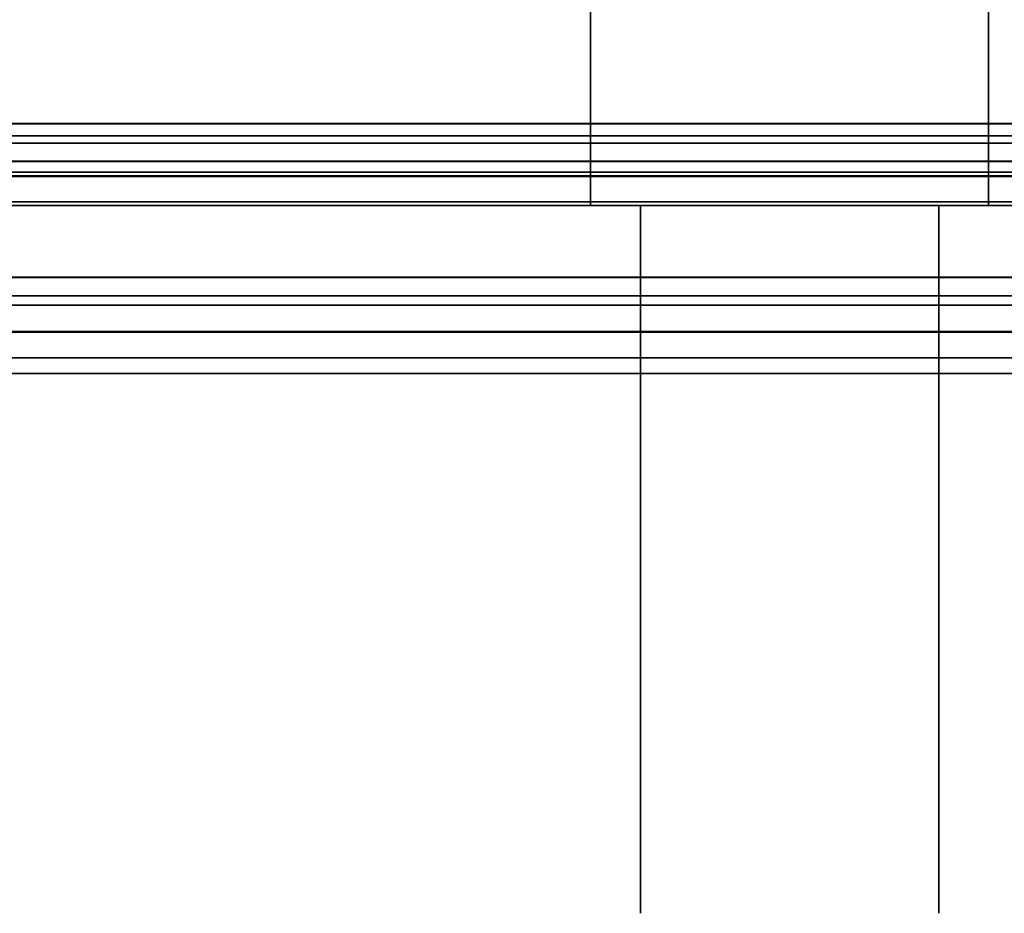
# Model space of a CAD drawing. Units: inches. Extents: x -27420 to -23292, y -8073 to -7233.
# Drawn here: x -25989 to -25986, y -7841 to -7839 of the extents above; entities that cross this region are included whole.
import ezdxf

# ---------------------------------------------------------------- set-up
doc = ezdxf.new("R2010")
doc.units = ezdxf.units.IN
doc.header["$MEASUREMENT"] = 0

msp = doc.modelspace()

# ---------------------------------------------------------------- linework, layer by layer
for points in [[(-25985.57065, -7839.43435, 82.42428), (-26015.57065, -7839.43435, 82.42428), (-26015.57065, -7836.43435, 82.42428), (-25985.57065, -7836.43435, 82.42428)], [(-25985.57065, -7836.43435, 82.92428), (-26015.57065, -7836.43435, 82.92428), (-26015.57065, -7839.43435, 82.92428), (-25985.57065, -7839.43435, 82.92428)], [(-25985.57065, -7839.43435, 7.92428), (-26015.57065, -7839.43435, 7.92428), (-26015.57065, -7836.43435, 7.92428), (-25985.57065, -7836.43435, 7.92428)], [(-25985.57065, -7836.43435, 8.42428), (-26015.57065, -7836.43435, 8.42428), (-26015.57065, -7839.43435, 8.42428), (-25985.57065, -7839.43435, 8.42428)], [(-26015.57065, -7839.43435, 8.42428), (-26015.57065, -7836.43435, 8.42428), (-25985.57065, -7836.43435, 8.42428), (-25985.57065, -7839.43435, 8.42428)], [(-25985.57065, -7839.43435, 82.42428), (-25985.57065, -7836.43435, 82.42428), (-26015.57065, -7836.43435, 82.42428), (-26015.57065, -7839.43435, 82.42428)], [(-25986.07065, -7839.43435, 8.92428), (-25986.07065, -7836.43435, 8.92428), (-26015.07066, -7836.43435, 8.92428), (-26015.07066, -7839.43435, 8.92428)], [(-26015.07066, -7839.43435, 81.92428), (-26015.07066, -7836.43435, 81.92428), (-25986.07065, -7836.43435, 81.92428), (-25986.07065, -7839.43435, 81.92428)], [(-25986.07065, -7839.43435, 81.92428), (-25986.07065, -7836.43435, 81.92428), (-25986.07065, -7836.43435, 8.92428), (-25986.07065, -7839.43435, 8.92428)], [(-26015.07066, -7839.43435, 8.92428), (-26015.07066, -7837.43434, 8.92428), (-25986.07065, -7837.43434, 8.92428), (-25986.07065, -7839.43435, 8.92428)], [(-25986.07065, -7839.43435, 81.92428), (-25986.07065, -7837.43434, 81.92428), (-26015.07066, -7837.43434, 81.92428), (-26015.07066, -7839.43435, 81.92428)], [(-25987.07065, -7839.43435, 9.92428), (-25987.07065, -7837.43434, 9.92428), (-26014.07065, -7837.43434, 9.92428), (-26014.07065, -7839.43435, 9.92428)], [(-26014.07065, -7839.43435, 80.92428), (-26014.07065, -7837.43434, 80.92428), (-25987.07065, -7837.43434, 80.92428), (-25987.07065, -7839.43435, 80.92428)], [(-25987.07065, -7839.43435, 80.92428), (-25987.07065, -7837.43434, 80.92428), (-25987.07065, -7837.43434, 9.92428), (-25987.07065, -7839.43435, 9.92428)], [(-25986.07065, -7839.43435, 8.92428), (-25986.07065, -7837.43434, 8.92428), (-25986.07065, -7837.43434, 81.92428), (-25986.07065, -7839.43435, 81.92428)], [(-25985.57065, -7839.43435, 82.59856), (-26015.57065, -7839.43435, 82.59856), (-26015.57065, -7839.43435, 82.42428), (-25985.57065, -7839.43435, 82.42428)], [(-25985.57065, -7839.66143, 82.59856), (-26015.57065, -7839.66143, 82.59856), (-26015.57065, -7839.43435, 82.59856), (-25985.57065, -7839.43435, 82.59856)], [(-25985.57065, -7839.43435, 82.92428), (-26015.57065, -7839.43435, 82.92428), (-26015.57065, -7839.75157, 82.92428), (-25985.57065, -7839.75157, 82.92428)], [(-25985.57065, -7839.75304, 7.92428), (-26015.57065, -7839.75304, 7.92428), (-26015.57065, -7839.43435, 7.92428), (-25985.57065, -7839.43435, 7.92428)], [(-25985.57065, -7839.43435, 8.25), (-26015.57065, -7839.43435, 8.25), (-26015.57065, -7839.66143, 8.25), (-25985.57065, -7839.66143, 8.25)], [(-25985.57065, -7839.43435, 8.42428), (-26015.57065, -7839.43435, 8.42428), (-26015.57065, -7839.43435, 8.25), (-25985.57065, -7839.43435, 8.25)], [(-25986.19566, -7839.43435, 50.29928), (-25986.94566, -7839.43435, 50.29928), (-25986.94566, -7839.43435, 53.29928), (-25986.19566, -7839.43435, 53.29928)], [(-25986.19566, -7839.43435, 37.54928), (-25986.94566, -7839.43435, 37.54928), (-25986.94566, -7839.43435, 40.54928), (-25986.19566, -7839.43435, 40.54928)]]:
    msp.add_3dface(points)
at = {"transparency": 33554496}
for points in [[(-26014.07065, -7839.43435, 9.92428), (-26014.07065, -7837.43434, 9.92428), (-25987.07065, -7837.43434, 9.92428), (-25987.07065, -7839.43435, 9.92428)], [(-25987.07065, -7839.43435, 80.92428), (-25987.07065, -7837.43434, 80.92428), (-26014.07065, -7837.43434, 80.92428), (-26014.07065, -7839.43435, 80.92428)], [(-25987.07065, -7839.43435, 9.92428), (-25987.07065, -7837.43434, 9.92428), (-25987.07065, -7837.43434, 80.92428), (-25987.07065, -7839.43435, 80.92428)], [(-26014.07065, -7839.43435, 9.92428), (-25987.07065, -7839.43435, 9.92428), (-25987.07065, -7839.43435, 80.92428), (-26014.07065, -7839.43435, 80.92428)]]:
    msp.add_3dface(points, dxfattribs=at)
for points, invisible_edges in [([(-25985.57065, -7839.22906, 83.77508), (-26015.57065, -7839.22906, 83.77508), (-26015.57065, -7839.22787, 83.78415), (-25985.57065, -7839.22787, 83.78415)], 4), ([(-25985.57065, -7839.22787, 83.78415), (-26015.57065, -7839.22787, 83.78415), (-26015.57065, -7839.22877, 83.79326), (-25985.57065, -7839.22877, 83.79326)], 5), ([(-25985.57065, -7839.22902, 7.05503), (-26015.57065, -7839.22902, 7.05503), (-26015.57065, -7839.22811, 7.06407), (-25985.57065, -7839.22811, 7.06407)], 5), ([(-25985.57065, -7839.22811, 7.06407), (-26015.57065, -7839.22811, 7.06407), (-26015.57065, -7839.22925, 7.07309), (-25985.57065, -7839.22925, 7.07309)], 1), ([(-25985.57065, -7839.22877, 83.79326), (-26015.57065, -7839.22877, 83.79326), (-26015.57065, -7839.23169, 83.80194), (-25985.57065, -7839.23169, 83.80194)], 5), ([(-25985.57065, -7839.23195, 7.04643), (-26015.57065, -7839.23195, 7.04643), (-26015.57065, -7839.22902, 7.05503), (-25985.57065, -7839.22902, 7.05503)], 5), ([(-25985.57065, -7839.23215, 83.76654), (-26015.57065, -7839.23215, 83.76654), (-26015.57065, -7839.22906, 83.77508), (-25985.57065, -7839.22906, 83.77508)], 1), ([(-25985.57065, -7839.22925, 7.07309), (-26015.57065, -7839.22925, 7.07309), (-26015.57065, -7839.23234, 7.08158), (-25985.57065, -7839.23234, 7.08158)], 4), ([(-25985.57065, -7839.23169, 83.80194), (-26015.57065, -7839.23169, 83.80194), (-26015.57065, -7839.2365, 83.80973), (-25985.57065, -7839.2365, 83.80973)], 5), ([(-25985.57065, -7839.23674, 7.03871), (-26015.57065, -7839.23674, 7.03871), (-26015.57065, -7839.23195, 7.04643), (-25985.57065, -7839.23195, 7.04643)], 5), ([(-25985.57065, -7839.23707, 83.75891), (-26015.57065, -7839.23707, 83.75891), (-26015.57065, -7839.23215, 83.76654), (-25985.57065, -7839.23215, 83.76654)], 5), ([(-25985.57065, -7839.23234, 7.08158), (-26015.57065, -7839.23234, 7.08158), (-26015.57065, -7839.23725, 7.08916), (-25985.57065, -7839.23725, 7.08916)], 5), ([(-25985.57065, -7839.2365, 83.80973), (-26015.57065, -7839.2365, 83.80973), (-26015.57065, -7839.24295, 83.81623), (-25985.57065, -7839.24295, 83.81623)], 5), ([(-25985.57065, -7839.24315, 7.03226), (-26015.57065, -7839.24315, 7.03226), (-26015.57065, -7839.23674, 7.03871), (-25985.57065, -7839.23674, 7.03871)], 5), ([(-25985.57065, -7839.24356, 83.75256), (-26015.57065, -7839.24356, 83.75256), (-26015.57065, -7839.23707, 83.75891), (-25985.57065, -7839.23707, 83.75891)], 5), ([(-25985.57065, -7839.23725, 7.08916), (-26015.57065, -7839.23725, 7.08916), (-26015.57065, -7839.24372, 7.09545), (-25985.57065, -7839.24372, 7.09545)], 5), ([(-25985.57065, -7839.24295, 83.81623), (-26015.57065, -7839.24295, 83.81623), (-26015.57065, -7839.2507, 83.82111), (-25985.57065, -7839.2507, 83.82111)], 5), ([(-25985.57065, -7839.25084, 7.02742), (-26015.57065, -7839.25084, 7.02742), (-26015.57065, -7839.24315, 7.03226), (-25985.57065, -7839.24315, 7.03226)], 5), ([(-25985.57065, -7839.2513, 83.74782), (-26015.57065, -7839.2513, 83.74782), (-26015.57065, -7839.24356, 83.75256), (-25985.57065, -7839.24356, 83.75256)], 5), ([(-25985.57065, -7839.24372, 7.09545), (-26015.57065, -7839.24372, 7.09545), (-26015.57065, -7839.25144, 7.10014), (-25985.57065, -7839.25144, 7.10014)], 5), ([(-25985.57065, -7839.2507, 83.82111), (-26015.57065, -7839.2507, 83.82111), (-26015.57065, -7839.25935, 83.82411), (-25985.57065, -7839.25935, 83.82411)], 1), ([(-25985.57065, -7839.25943, 7.02444), (-26015.57065, -7839.25943, 7.02444), (-26015.57065, -7839.25084, 7.02742), (-25985.57065, -7839.25084, 7.02742)], 4), ([(-25985.57065, -7839.25991, 83.74492), (-26015.57065, -7839.25991, 83.74492), (-26015.57065, -7839.2513, 83.74782), (-25985.57065, -7839.2513, 83.74782)], 5), ([(-25985.57065, -7839.25144, 7.10014), (-26015.57065, -7839.25144, 7.10014), (-26015.57065, -7839.26002, 7.10299), (-25985.57065, -7839.26002, 7.10299)], 5), ([(-25985.57065, -7839.25935, 83.82411), (-26015.57065, -7839.25935, 83.82411), (-26015.57065, -7839.28998, 83.82882), (-25985.57065, -7839.28998, 83.82882)], 4), ([(-25985.57065, -7839.29003, 7.01973), (-26015.57065, -7839.29003, 7.01973), (-26015.57065, -7839.25943, 7.02444), (-25985.57065, -7839.25943, 7.02444)], 1), ([(-25985.57065, -7839.26894, 83.74402), (-26015.57065, -7839.26894, 83.74402), (-26015.57065, -7839.25991, 83.74492), (-25985.57065, -7839.25991, 83.74492)], 5), ([(-25985.57065, -7839.26002, 7.10299), (-26015.57065, -7839.26002, 7.10299), (-26015.57065, -7839.269, 7.10385), (-25985.57065, -7839.269, 7.10385)], 5), ([(-25985.57065, -7839.27795, 83.74514), (-26015.57065, -7839.27795, 83.74514), (-26015.57065, -7839.26894, 83.74402), (-25985.57065, -7839.26894, 83.74402)], 4), ([(-25985.57065, -7839.269, 7.10385), (-26015.57065, -7839.269, 7.10385), (-26015.57065, -7839.27796, 7.10268), (-25985.57065, -7839.27796, 7.10268)], 1), ([(-26015.57065, -7839.27795, 83.74514), (-25985.57065, -7839.27795, 83.74514), (-25985.57065, -7839.29298, 83.74765), (-26015.57065, -7839.29298, 83.74765)], 4), ([(-26015.57065, -7839.29321, 7.1001), (-25985.57065, -7839.29321, 7.1001), (-25985.57065, -7839.27796, 7.10268), (-26015.57065, -7839.27796, 7.10268)], 1), ([(-25985.57065, -7839.28998, 83.82882), (-26015.57065, -7839.28998, 83.82882), (-26015.57065, -7839.32094, 83.82755), (-25985.57065, -7839.32094, 83.82755)], 5), ([(-25985.57065, -7839.32098, 7.02101), (-26015.57065, -7839.32098, 7.02101), (-26015.57065, -7839.29003, 7.01973), (-25985.57065, -7839.29003, 7.01973)], 5), ([(-25985.57065, -7839.30821, 83.74721), (-26015.57065, -7839.30821, 83.74721), (-26015.57065, -7839.29298, 83.74765), (-25985.57065, -7839.29298, 83.74765)], 5), ([(-25985.57065, -7839.29321, 7.1001), (-26015.57065, -7839.29321, 7.1001), (-26015.57065, -7839.30869, 7.10051), (-25985.57065, -7839.30869, 7.10051)], 5), ([(-26015.57065, -7839.30821, 83.74721), (-25985.57065, -7839.30821, 83.74721), (-25985.57065, -7839.32308, 83.74387), (-26015.57065, -7839.32308, 83.74387)], 1), ([(-26015.57065, -7839.32378, 7.10391), (-25985.57065, -7839.32378, 7.10391), (-25985.57065, -7839.30869, 7.10051), (-26015.57065, -7839.30869, 7.10051)], 4), ([(-25985.57065, -7839.32094, 83.82755), (-26015.57065, -7839.32094, 83.82755), (-26015.57065, -7839.35108, 83.82034), (-25985.57065, -7839.35108, 83.82034)], 1), ([(-25985.57065, -7839.35109, 7.02822), (-26015.57065, -7839.35109, 7.02822), (-26015.57065, -7839.32098, 7.02101), (-25985.57065, -7839.32098, 7.02101)], 4), ([(-26015.57065, -7839.32308, 83.74387), (-25985.57065, -7839.32308, 83.74387), (-25985.57065, -7839.33714, 83.73757), (-26015.57065, -7839.33714, 83.73757)], 4), ([(-26015.57065, -7839.33811, 7.1103), (-25985.57065, -7839.33811, 7.1103), (-25985.57065, -7839.32378, 7.10391), (-26015.57065, -7839.32378, 7.10391)], 1), ([(-25985.57065, -7839.34971, 83.72865), (-26015.57065, -7839.34971, 83.72865), (-26015.57065, -7839.33714, 83.73757), (-25985.57065, -7839.33714, 83.73757)], 5), ([(-25985.57065, -7839.33811, 7.1103), (-26015.57065, -7839.33811, 7.1103), (-26015.57065, -7839.3509, 7.11937), (-25985.57065, -7839.3509, 7.11937)], 5), ([(-26015.57065, -7839.34971, 83.72865), (-25985.57065, -7839.34971, 83.72865), (-25985.57065, -7839.36031, 83.71746), (-26015.57065, -7839.36031, 83.71746)], 1), ([(-26015.57065, -7839.36167, 7.13077), (-25985.57065, -7839.36167, 7.13077), (-25985.57065, -7839.3509, 7.11937), (-26015.57065, -7839.3509, 7.11937)], 4), ([(-25985.57065, -7839.35108, 83.82034), (-26015.57065, -7839.35108, 83.82034), (-26015.57065, -7839.379, 83.8076), (-25985.57065, -7839.379, 83.8076)], 4), ([(-25985.57065, -7839.37901, 7.04095), (-26015.57065, -7839.37901, 7.04095), (-26015.57065, -7839.35109, 7.02822), (-25985.57065, -7839.35109, 7.02822)], 1), ([(-26015.57065, -7839.36031, 83.71746), (-25985.57065, -7839.36031, 83.71746), (-25985.57065, -7839.4985, 83.51419), (-26015.57065, -7839.4985, 83.51419)], 4), ([(-25985.57065, -7839.36167, 7.13077), (-26015.57065, -7839.36167, 7.13077), (-26015.57065, -7839.49989, 7.33408), (-25985.57065, -7839.49989, 7.33408)], 4), ([(-25985.57065, -7839.379, 83.8076), (-26015.57065, -7839.379, 83.8076), (-26015.57065, -7839.40398, 83.78977), (-25985.57065, -7839.40398, 83.78977)], 5), ([(-25985.57065, -7839.40399, 7.05878), (-26015.57065, -7839.40399, 7.05878), (-26015.57065, -7839.37901, 7.04095), (-25985.57065, -7839.37901, 7.04095)], 5), ([(-25985.57065, -7839.40398, 83.78977), (-26015.57065, -7839.40398, 83.78977), (-26015.57065, -7839.4251, 83.7675), (-25985.57065, -7839.4251, 83.7675)], 1), ([(-25985.57065, -7839.4251, 7.08105), (-26015.57065, -7839.4251, 7.08105), (-26015.57065, -7839.40399, 7.05878), (-25985.57065, -7839.40399, 7.05878)], 4), ([(-25985.57065, -7839.4251, 83.7675), (-26015.57065, -7839.4251, 83.7675), (-26015.57065, -7839.56605, 83.56082), (-25985.57065, -7839.56605, 83.56082)], 4), ([(-26015.57065, -7839.4251, 7.08105), (-25985.57065, -7839.4251, 7.08105), (-25985.57065, -7839.56605, 7.28773), (-26015.57065, -7839.56605, 7.28773)], 4), ([(-25985.57065, -7839.43435, 82.42428), (-26015.57065, -7839.43435, 82.42428), (-26015.07066, -7839.43435, 81.92428), (-25986.07065, -7839.43435, 81.92428)], 10), ([(-26015.07066, -7839.43435, 8.92428), (-26015.57065, -7839.43435, 8.42428), (-25985.57065, -7839.43435, 8.42428), (-25986.07065, -7839.43435, 8.92428)], 5), ([(-26015.07066, -7839.43435, 81.92428), (-26014.07065, -7839.43435, 80.92428), (-25987.07065, -7839.43435, 80.92428), (-25986.07065, -7839.43435, 81.92428)], 5), ([(-25987.07065, -7839.43435, 9.92428), (-26014.07065, -7839.43435, 9.92428), (-26015.07066, -7839.43435, 8.92428), (-25986.07065, -7839.43435, 8.92428)], 10), ([(-25986.07065, -7839.43435, 81.92428), (-25987.07065, -7839.43435, 80.92428), (-25987.07065, -7839.43435, 9.92428), (-25986.07065, -7839.43435, 8.92428)], 5), ([(-25986.19566, -7840.42233, 50.81432), (-25986.19566, -7839.43435, 53.29928), (-25986.94566, -7839.43435, 53.29928), (-25986.94566, -7840.42233, 50.81432)], 8), ([(-25986.94566, -7839.43435, 37.54928), (-25986.19566, -7839.43435, 37.54928), (-25986.19566, -7840.42233, 40.31432), (-25986.94566, -7840.42233, 40.31432)], 4), ([(-25986.19566, -7839.58484, 40.48926), (-25986.19566, -7839.43435, 40.54928), (-25986.94566, -7839.43435, 40.54928), (-25986.94566, -7839.58484, 40.48926)], 8), ([(-25986.94566, -7839.43435, 50.29928), (-25986.19566, -7839.43435, 50.29928), (-25986.19566, -7839.61331, 50.44533), (-25986.94566, -7839.61331, 50.44533)], 4), ([(-25986.94566, -7839.43435, 53.29928), (-25986.94566, -7839.61331, 50.44533), (-25986.94566, -7839.74962, 50.47206), (-25986.94566, -7840.42233, 50.81432)], 5), ([(-25986.94566, -7839.61331, 50.44533), (-25986.94566, -7839.43435, 53.29928), (-25986.94566, -7839.43435, 50.29928)], 1), ([(-25986.94566, -7839.43435, 40.54928), (-25986.94566, -7839.43435, 37.54928), (-25986.94566, -7839.58484, 40.48926)], 2), ([(-25986.94566, -7840.42233, 40.31432), (-25986.94566, -7839.73785, 40.58627), (-25986.94566, -7839.58484, 40.48926), (-25986.94566, -7839.43435, 37.54928)], 5), ([(-25986.19566, -7839.43435, 37.54928), (-25986.19566, -7839.43435, 40.54928), (-25986.19566, -7839.58484, 40.48926)], 12), ([(-25986.19566, -7840.42233, 40.31432), (-25986.19566, -7839.43435, 37.54928), (-25986.19566, -7839.58484, 40.48926), (-25986.19566, -7839.73785, 40.58627)], 10), ([(-25986.19566, -7839.61331, 50.44533), (-25986.19566, -7839.43435, 53.29928), (-25986.19566, -7839.74962, 50.47206)], 3), ([(-25986.19566, -7839.43435, 53.29928), (-25986.19566, -7839.61331, 50.44533), (-25986.19566, -7839.43435, 50.29928)], 1), ([(-25986.19566, -7840.42233, 50.81432), (-25986.19566, -7839.86011, 50.37997), (-25986.19566, -7839.74962, 50.47206), (-25986.19566, -7839.43435, 53.29928)], 5), ([(-25985.57065, -7839.43435, 82.42428), (-25986.07065, -7839.43435, 81.92428), (-25986.07065, -7839.43435, 8.92428), (-25985.57065, -7839.43435, 8.42428)], 5), ([(-25985.57065, -7839.61441, 83.29744), (-26015.57065, -7839.61441, 83.29744), (-26015.57065, -7839.4985, 83.51419), (-25985.57065, -7839.4985, 83.51419)], 4), ([(-26015.57065, -7839.61581, 7.55088), (-25985.57065, -7839.61581, 7.55088), (-25985.57065, -7839.49989, 7.33408), (-26015.57065, -7839.49989, 7.33408)], 4), ([(-26015.57065, -7839.68472, 83.34059), (-25985.57065, -7839.68472, 83.34059), (-25985.57065, -7839.56605, 83.56082), (-26015.57065, -7839.56605, 83.56082)], 4), ([(-25985.57065, -7839.68473, 7.50796), (-26015.57065, -7839.68473, 7.50796), (-26015.57065, -7839.56605, 7.28773), (-25985.57065, -7839.56605, 7.28773)], 4), ([(-25986.19566, -7839.73785, 40.58627), (-25986.19566, -7839.58484, 40.48926), (-25986.94566, -7839.58484, 40.48926), (-25986.94566, -7839.73785, 40.58627)], 10), ([(-26015.57065, -7839.61441, 83.29744), (-25985.57065, -7839.61441, 83.29744), (-25985.57065, -7839.69101, 83.11381), (-26015.57065, -7839.69101, 83.11381)], 4), ([(-25985.57065, -7839.61581, 7.55088), (-26015.57065, -7839.61581, 7.55088), (-26015.57065, -7839.69245, 7.73463), (-25985.57065, -7839.69245, 7.73463)], 4), ([(-25986.94566, -7839.61331, 50.44533), (-25986.19566, -7839.61331, 50.44533), (-25986.19566, -7839.74962, 50.47206), (-25986.94566, -7839.74962, 50.47206)], 5), ([(-25985.57065, -7839.70587, 82.60356), (-26015.57065, -7839.70587, 82.60356), (-26015.57065, -7839.66143, 82.59856), (-25985.57065, -7839.66143, 82.59856)], 1), ([(-25985.57065, -7839.66143, 8.25), (-26015.57065, -7839.66143, 8.25), (-26015.57065, -7839.70587, 8.245), (-25985.57065, -7839.70587, 8.245)], 4), ([(-25985.57065, -7839.68472, 83.34059), (-26015.57065, -7839.68472, 83.34059), (-26015.57065, -7839.78431, 83.09634), (-25985.57065, -7839.78431, 83.09634)], 4), ([(-26015.57065, -7839.68473, 7.50796), (-25985.57065, -7839.68473, 7.50796), (-25985.57065, -7839.78432, 7.75221), (-26015.57065, -7839.78432, 7.75221)], 4), ([(-25985.57065, -7839.75157, 82.92428), (-26015.57065, -7839.75157, 82.92428), (-26015.57065, -7839.69101, 83.11381), (-25985.57065, -7839.69101, 83.11381)], 4), ([(-26015.57065, -7839.75304, 7.92428), (-25985.57065, -7839.75304, 7.92428), (-25985.57065, -7839.69245, 7.73463), (-26015.57065, -7839.69245, 7.73463)], 4), ([(-26015.57065, -7839.70587, 82.60356), (-25985.57065, -7839.70587, 82.60356), (-25985.57065, -7839.74808, 82.61831), (-26015.57065, -7839.74808, 82.61831)], 5), ([(-25985.57065, -7839.70587, 8.245), (-26015.57065, -7839.70587, 8.245), (-26015.57065, -7839.74809, 8.23025), (-25985.57065, -7839.74809, 8.23025)], 5), ([(-25986.19566, -7839.89172, 40.80993), (-25986.19566, -7839.73785, 40.58627), (-25986.94566, -7839.73785, 40.58627), (-25986.94566, -7839.89172, 40.80993)], 10), ([(-25986.94566, -7839.73785, 40.58627), (-25986.94566, -7840.42233, 40.31432), (-25986.94566, -7839.89172, 40.80993)], 3), ([(-25986.19566, -7840.42233, 40.31432), (-25986.19566, -7839.73785, 40.58627), (-25986.19566, -7839.89172, 40.80993)], 13), ([(-25985.57065, -7839.78597, 82.64207), (-26015.57065, -7839.78597, 82.64207), (-26015.57065, -7839.74808, 82.61831), (-25985.57065, -7839.74808, 82.61831)], 5), ([(-26015.57065, -7839.78597, 8.20649), (-25985.57065, -7839.78597, 8.20649), (-25985.57065, -7839.74809, 8.23025), (-26015.57065, -7839.74809, 8.23025)], 5), ([(-25986.94566, -7839.74962, 50.47206), (-25986.19566, -7839.74962, 50.47206), (-25986.19566, -7839.86011, 50.37997), (-25986.94566, -7839.86011, 50.37997)], 5), ([(-25986.94566, -7839.86011, 50.37997), (-25986.94566, -7840.42233, 50.81432), (-25986.94566, -7839.74962, 50.47206)], 3), ([(-26015.57065, -7839.8565, 82.84265), (-25985.57065, -7839.8565, 82.84265), (-25985.57065, -7839.78431, 83.09634), (-26015.57065, -7839.78431, 83.09634)], 4), ([(-25985.57065, -7839.85651, 8.0059), (-26015.57065, -7839.85651, 8.0059), (-26015.57065, -7839.78432, 7.75221), (-25985.57065, -7839.78432, 7.75221)], 4), ([(-25985.57065, -7839.81763, 82.67365), (-26015.57065, -7839.81763, 82.67365), (-26015.57065, -7839.78597, 82.64207), (-25985.57065, -7839.78597, 82.64207)], 4), ([(-25985.57065, -7839.78597, 8.20649), (-26015.57065, -7839.78597, 8.20649), (-26015.57065, -7839.81763, 8.1749), (-25985.57065, -7839.81763, 8.1749)], 1), ([(-25985.57065, -7839.84148, 82.71151), (-26015.57065, -7839.84148, 82.71151), (-26015.57065, -7839.81763, 82.67365), (-25985.57065, -7839.81763, 82.67365)], 1), ([(-25985.57065, -7839.81763, 8.1749), (-26015.57065, -7839.81763, 8.1749), (-26015.57065, -7839.84149, 8.13704), (-25985.57065, -7839.84149, 8.13704)], 4), ([(-26015.57065, -7839.84148, 82.71151), (-25985.57065, -7839.84148, 82.71151), (-25985.57065, -7839.85633, 82.75372), (-26015.57065, -7839.85633, 82.75372)], 5), ([(-25985.57065, -7839.84149, 8.13704), (-26015.57065, -7839.84149, 8.13704), (-26015.57065, -7839.85634, 8.09484), (-25985.57065, -7839.85634, 8.09484)], 5), ([(-25985.57065, -7839.86142, 82.79818), (-26015.57065, -7839.86142, 82.79818), (-26015.57065, -7839.85633, 82.75372), (-25985.57065, -7839.85633, 82.75372)], 5), ([(-26015.57065, -7839.86143, 8.05038), (-25985.57065, -7839.86143, 8.05038), (-25985.57065, -7839.85634, 8.09484), (-26015.57065, -7839.85634, 8.09484)], 5), ([(-25985.57065, -7839.8565, 82.84265), (-26015.57065, -7839.8565, 82.84265), (-26015.57065, -7839.86142, 82.79818), (-25985.57065, -7839.86142, 82.79818)], 4), ([(-25985.57065, -7839.86143, 8.05038), (-26015.57065, -7839.86143, 8.05038), (-26015.57065, -7839.85651, 8.0059), (-25985.57065, -7839.85651, 8.0059)], 1), ([(-25986.94566, -7839.86011, 50.37997), (-25986.19566, -7839.86011, 50.37997), (-25986.19566, -7839.96163, 50.1696), (-25986.94566, -7839.96163, 50.1696)], 5), ([(-25986.94566, -7840.42233, 50.81432), (-25986.94566, -7839.86011, 50.37997), (-25986.94566, -7839.96163, 50.1696)], 13), ([(-25986.19566, -7839.86011, 50.37997), (-25986.19566, -7840.42233, 50.81432), (-25986.19566, -7839.96163, 50.1696)], 3), ([(-25986.19566, -7840.04475, 41.12985), (-25986.19566, -7839.89172, 40.80993), (-25986.94566, -7839.89172, 40.80993), (-25986.94566, -7840.04475, 41.12985)], 10), ([(-25986.94566, -7840.42233, 40.31432), (-25986.94566, -7840.04475, 41.12985), (-25986.94566, -7839.89172, 40.80993)], 13), ([(-25986.19566, -7840.42233, 40.31432), (-25986.19566, -7839.89172, 40.80993), (-25986.19566, -7840.04475, 41.12985)], 13), ([(-25986.94566, -7839.96163, 50.1696), (-25986.19566, -7839.96163, 50.1696), (-25986.19566, -7840.0707, 49.84163), (-25986.94566, -7840.0707, 49.84163)], 5), ([(-25986.94566, -7840.42233, 50.81432), (-25986.94566, -7839.96163, 50.1696), (-25986.94566, -7840.0707, 49.84163)], 13), ([(-25986.19566, -7840.0707, 49.84163), (-25986.19566, -7839.96163, 50.1696), (-25986.19566, -7840.42233, 50.81432)], 14), ([(-25986.19566, -7840.19496, 41.51802), (-25986.19566, -7840.04475, 41.12985), (-25986.94566, -7840.04475, 41.12985), (-25986.94566, -7840.19496, 41.51802)], 10), ([(-25986.94566, -7840.19496, 41.51802), (-25986.94566, -7840.04475, 41.12985), (-25986.94566, -7840.42233, 40.31432)], 14), ([(-25986.19566, -7840.42233, 40.31432), (-25986.19566, -7840.04475, 41.12985), (-25986.19566, -7840.19496, 41.51802)], 13), ([(-25986.94566, -7840.0707, 49.84163), (-25986.19566, -7840.0707, 49.84163), (-25986.19566, -7840.19342, 49.40455), (-25986.94566, -7840.19342, 49.40455)], 5), ([(-25986.94566, -7840.42233, 50.81432), (-25986.94566, -7840.0707, 49.84163), (-25986.94566, -7840.19342, 49.40455), (-25986.94566, -7841.01512, 48.27335)], 5), ([(-25986.19566, -7840.42233, 50.81432), (-25986.19566, -7840.19342, 49.40455), (-25986.19566, -7840.0707, 49.84163)], 13), ([(-25986.94566, -7840.19342, 49.40455), (-25986.19566, -7840.19342, 49.40455), (-25986.19566, -7840.32256, 48.87662), (-25986.94566, -7840.32256, 48.87662)], 5), ([(-25986.94566, -7841.01512, 48.27335), (-25986.94566, -7840.19342, 49.40455), (-25986.94566, -7840.32256, 48.87662)], 13), ([(-25986.19566, -7840.33834, 41.96268), (-25986.19566, -7840.19496, 41.51802), (-25986.94566, -7840.19496, 41.51802), (-25986.94566, -7840.33834, 41.96268)], 10), ([(-25986.94566, -7840.42233, 40.31432), (-25986.94566, -7840.33834, 41.96268), (-25986.94566, -7840.19496, 41.51802)], 13), ([(-25986.19566, -7841.01512, 48.27335), (-25986.19566, -7840.32256, 48.87662), (-25986.19566, -7840.19342, 49.40455), (-25986.19566, -7840.42233, 50.81432)], 5), ([(-25986.19566, -7840.42233, 40.31432), (-25986.19566, -7840.19496, 41.51802), (-25986.19566, -7840.33834, 41.96268), (-25986.19566, -7841.01512, 43.02335)], 5), ([(-25986.94566, -7840.32256, 48.87662), (-25986.19566, -7840.32256, 48.87662), (-25986.19566, -7840.45002, 48.27677), (-25986.94566, -7840.45002, 48.27677)], 5), ([(-25986.94566, -7840.45002, 48.27677), (-25986.94566, -7841.01512, 48.27335), (-25986.94566, -7840.32256, 48.87662)], 3), ([(-25986.19566, -7841.01512, 48.27335), (-25986.19566, -7840.45002, 48.27677), (-25986.19566, -7840.32256, 48.87662)], 13), ([(-25986.19566, -7840.46998, 42.45879), (-25986.19566, -7840.33834, 41.96268), (-25986.94566, -7840.33834, 41.96268), (-25986.94566, -7840.46998, 42.45879)], 10), ([(-25986.94566, -7841.01512, 43.02335), (-25986.94566, -7840.46998, 42.45879), (-25986.94566, -7840.33834, 41.96268), (-25986.94566, -7840.42233, 40.31432)], 5), ([(-25986.19566, -7841.01512, 43.02335), (-25986.19566, -7840.33834, 41.96268), (-25986.19566, -7840.46998, 42.45879)], 13), ([(-25986.19566, -7841.01512, 48.27335), (-25986.19566, -7840.42233, 50.81432), (-25986.94566, -7840.42233, 50.81432), (-25986.94566, -7841.01512, 48.27335)], 10), ([(-25986.94566, -7840.42233, 40.31432), (-25986.19566, -7840.42233, 40.31432), (-25986.19566, -7841.01512, 43.02335), (-25986.94566, -7841.01512, 43.02335)], 5), ([(-25986.94566, -7840.45002, 48.27677), (-25986.19566, -7840.45002, 48.27677), (-25986.19566, -7840.56771, 47.62393), (-25986.94566, -7840.56771, 47.62393)], 5), ([(-25986.94566, -7841.01512, 48.27335), (-25986.94566, -7840.45002, 48.27677), (-25986.94566, -7840.56771, 47.62393)], 13), ([(-25986.19566, -7840.45002, 48.27677), (-25986.19566, -7841.01512, 48.27335), (-25986.19566, -7840.56771, 47.62393)], 3), ([(-25986.19566, -7840.585, 43.00139), (-25986.19566, -7840.46998, 42.45879), (-25986.94566, -7840.46998, 42.45879), (-25986.94566, -7840.585, 43.00139)], 10), ([(-25986.94566, -7841.01512, 43.02335), (-25986.94566, -7840.585, 43.00139), (-25986.94566, -7840.46998, 42.45879)], 13), ([(-25986.19566, -7840.585, 43.00139), (-25986.19566, -7841.01512, 43.02335), (-25986.19566, -7840.46998, 42.45879)], 3), ([(-25986.94566, -7840.56771, 47.62393), (-25986.19566, -7840.56771, 47.62393), (-25986.19566, -7840.66751, 46.93701), (-25986.94566, -7840.66751, 46.93701)], 5), ([(-25986.94566, -7840.66751, 46.93701), (-25986.94566, -7841.01512, 48.27335), (-25986.94566, -7840.56771, 47.62393)], 3), ([(-25986.19566, -7840.67852, 43.58547), (-25986.19566, -7840.585, 43.00139), (-25986.94566, -7840.585, 43.00139), (-25986.94566, -7840.67852, 43.58547)], 10), ([(-25986.94566, -7840.585, 43.00139), (-25986.94566, -7841.01512, 43.02335), (-25986.94566, -7840.67852, 43.58547)], 3), ([(-25986.19566, -7840.66751, 46.93701), (-25986.19566, -7840.56771, 47.62393), (-25986.19566, -7841.01512, 48.27335)], 14), ([(-25986.19566, -7841.01512, 43.02335), (-25986.19566, -7840.585, 43.00139), (-25986.19566, -7840.67852, 43.58547)], 13), ([(-25986.94566, -7840.66751, 46.93701), (-25986.19566, -7840.66751, 46.93701), (-25986.19566, -7840.74134, 46.23494), (-25986.94566, -7840.74134, 46.23494)], 5), ([(-25986.94566, -7841.21272, 45.67636), (-25986.94566, -7841.01512, 48.27335), (-25986.94566, -7840.66751, 46.93701), (-25986.94566, -7840.74134, 46.23494)], 10), ([(-25986.19566, -7840.74563, 44.20602), (-25986.19566, -7840.67852, 43.58547), (-25986.94566, -7840.67852, 43.58547), (-25986.94566, -7840.74563, 44.20602)], 10), ([(-25986.94566, -7840.74563, 44.20602), (-25986.94566, -7840.67852, 43.58547), (-25986.94566, -7841.01512, 43.02335), (-25986.94566, -7841.21272, 45.67636)], 10), ([(-25986.19566, -7840.66751, 46.93701), (-25986.19566, -7841.01512, 48.27335), (-25986.19566, -7841.21272, 45.67636), (-25986.19566, -7840.74134, 46.23494)], 5), ([(-25986.19566, -7841.01512, 43.02335), (-25986.19566, -7840.67852, 43.58547), (-25986.19566, -7840.74563, 44.20602), (-25986.19566, -7841.21272, 45.67636)], 5), ([(-25986.19566, -7840.78111, 45.53665), (-25986.94566, -7840.78111, 45.53665), (-25986.94566, -7840.74134, 46.23494), (-25986.19566, -7840.74134, 46.23494)], 5), ([(-25986.94566, -7841.21272, 45.67636), (-25986.94566, -7840.74134, 46.23494), (-25986.94566, -7840.78111, 45.53665)], 13), ([(-25986.19566, -7840.78146, 44.85808), (-25986.19566, -7840.74563, 44.20602), (-25986.94566, -7840.74563, 44.20602), (-25986.94566, -7840.78146, 44.85808)], 10), ([(-25986.94566, -7840.74563, 44.20602), (-25986.94566, -7841.21272, 45.67636), (-25986.94566, -7840.78146, 44.85808)], 3), ([(-25986.19566, -7840.74134, 46.23494), (-25986.19566, -7841.21272, 45.67636), (-25986.19566, -7840.78111, 45.53665)], 3), ([(-25986.19566, -7841.21272, 45.67636), (-25986.19566, -7840.74563, 44.20602), (-25986.19566, -7840.78146, 44.85808)], 13), ([(-25986.94566, -7840.78146, 44.85808), (-25986.94566, -7840.78111, 45.53665), (-25986.19566, -7840.78111, 45.53665), (-25986.19566, -7840.78146, 44.85808)], 10), ([(-25986.94566, -7840.78146, 44.85808), (-25986.94566, -7841.21272, 45.67636), (-25986.94566, -7840.78111, 45.53665)], 3), ([(-25986.19566, -7841.21272, 45.67636), (-25986.19566, -7840.78146, 44.85808), (-25986.19566, -7840.78111, 45.53665)], 13), ([(-25986.94566, -7841.01512, 48.27335), (-25986.94566, -7841.21272, 45.67636), (-25986.19566, -7841.21272, 45.67636), (-25986.19566, -7841.01512, 48.27335)], 10), ([(-25986.94566, -7841.21272, 45.67636), (-25986.94566, -7841.01512, 43.02335), (-25986.19566, -7841.01512, 43.02335), (-25986.19566, -7841.21272, 45.67636)], 10)]:
    msp.add_3dface(points, dxfattribs=dict(invisible_edges=invisible_edges))

doc.saveas('drawing.dxf')
